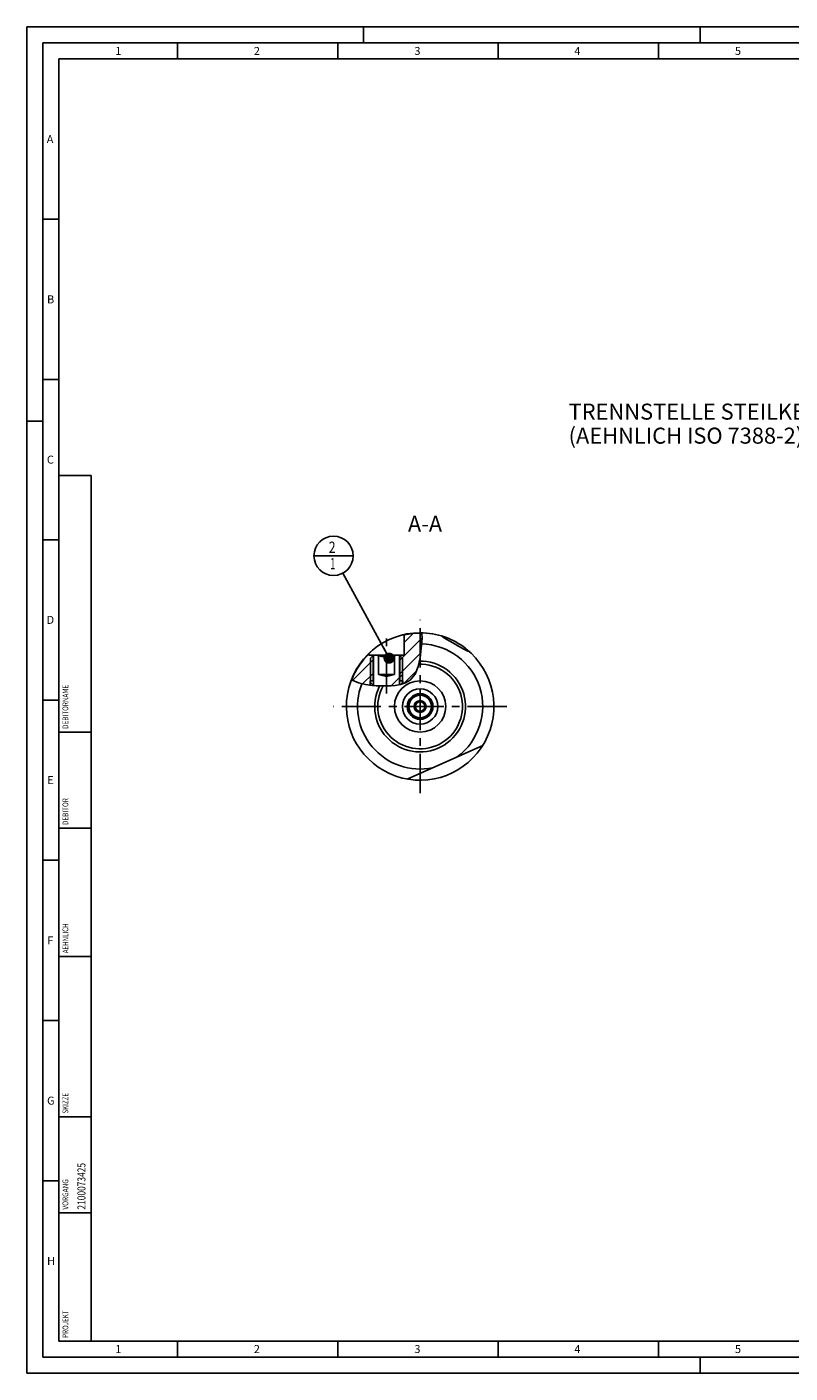
# Model space of a CAD drawing. Units: millimetres. Extents: x 0 to 594, y 0 to 420.
# Drawn here: x 0 to 238, y 0 to 420 of the extents above; entities that cross this region are included whole.
import ezdxf

# ---------------------------------------------------------------- set-up
doc = ezdxf.new("R2010")
doc.units = ezdxf.units.MM
doc.header["$LTSCALE"] = 32.67
doc.linetypes.add('CENTER', pattern=[0.6, 0.375, -0.075, 0.075, -0.075])
doc.layers.get('0').update_dxf_attribs({"linetype": 'CONTINUOUS'})
for name, color, linetype in [('30252540_CL', 7, 'CONTINUOUS'), ('30942074_CL', 7, 'CONTINUOUS'), ('31218229_CL', 7, 'CONTINUOUS'), ('31218229_HATCH', 7, 'CONTINUOUS'), ('607545175-000-00-ED1_CL', 7, 'CONTINUOUS'), ('607545175-000-00-ED1_FORMAT', 7, 'CONTINUOUS'), ('607545175-000-00-ED1_TEXT', 7, 'CONTINUOUS'), ('607545175-000_AXIS', 7, 'CONTINUOUS'), ('607545175-000_CL', 7, 'CONTINUOUS'), ('607545220-000_AXIS', 7, 'CONTINUOUS'), ('607545220-000_CL', 7, 'CONTINUOUS'), ('607545220-000_HATCH', 7, 'CONTINUOUS'), ('COLLECTION02', 7, 'CONTINUOUS')]:
    doc.layers.add(name, color=color, linetype=linetype)
doc.styles.get("Standard").update_dxf_attribs({"font": 'TXT.SHX', "width": 0.7})
doc.dimstyles.get("Standard").update_dxf_attribs({"dimtxt": 3.5, "dimasz": 3.5, "dimexe": 1.5, "dimexo": 0, "dimtad": 1, "dimdec": 3, "dimdsep": 46, "dimtxsty": 'STANDARD', "dimblk": '_FILLED', "dimblk1": '_FILLED', "dimblk2": '_FILLED', "dimcen": 0.09, "dimclrt": 2, "dimadec": 3, "dimazin": 2, "dimtol": 1, "dimtp": 0.005, "dimtm": 0.005, "dimtfac": 1, "dimtdec": 3, "dimtofl": 0, "dimtmove": 0, "dimatfit": 3, "dimldrblk": '_FILLED', "dimfxl": 1, "dimtolj": 1, "dimarcsym": 0})

# ---------------------------------------------------------------- blocks, each defined once
blk = doc.blocks.new('PROJECT_BL13', base_point=(15, 145))
at = {"layer": '607545175-000-00-ED1_CL', "color": 7, "linetype": 'CONTINUOUS'}
for p, q in [((20, 280), (10, 280)), ((10, 10), (10, 280)), ((20, 10), (20, 280)), ((20, 10), (10, 10))]:
    blk.add_line(p, q, dxfattribs=at)
at = {"layer": '607545175-000-00-ED1_CL', "color": 3, "linetype": 'CONTINUOUS'}
for p, q in [((20, 200), (10, 200)), ((20, 170), (10, 170)), ((20, 130), (10, 130)), ((10, 80), (20, 80)), ((10, 50), (20, 50))]:
    blk.add_line(p, q, dxfattribs=at)
at = {"layer": '607545175-000-00-ED1_CL', "color": 2, "linetype": 'CONTINUOUS'}
for s, height, width, p in [('DEBITORNAME', 1.8, 0.807359, (12.9, 201)), ('DEBITOR', 1.8, 0.809524, (12.9, 171)), ('AEHNLICH', 1.8, 0.779762, (12.9, 131)), ('SKIZZE', 1.8, 0.781746, (12.9, 81)), ('2100073425', 2.5, 0.769048, (18.25, 51)), ('VORGANG', 1.8, 0.829932, (12.9, 51)), ('PROJEKT', 1.8, 0.792517, (12.9, 11))]:
    blk.add_text(s, height=height, rotation=90, dxfattribs=dict(at, width=width)).set_placement(p)
blk = doc.blocks.new('_FILLED')
at = {"color": 0, "linetype": 'BYBLOCK'}
blk.add_solid([(0, 0), (-1, 0.125), (-1, -0.125)], dxfattribs=at)
blk = doc.blocks.new('BOM BALLOON 189_BL17', base_point=(95.65, 254.97))
at = {"layer": '607545175-000-00-ED1_CL', "color": 3, "linetype": 'CONTINUOUS'}
blk.add_line((89.53, 254.97), (101.78, 254.97), dxfattribs=at)
blk.add_circle((95.65, 254.97), 6.12, dxfattribs=at)
at = {"layer": '607545175-000-00-ED1_CL', "color": 2, "linetype": 'CONTINUOUS'}
for s, width, p in [('2', 0.785714, (94.17, 255.91)), ('1', 0.571429, (94.65, 250.8))]:
    blk.add_text(s, height=3.5, dxfattribs=dict(at, width=width)).set_placement(p)
blk = doc.blocks.new('HATCHING_BL1', base_point=(112.15, 219.17))
at = {"layer": '31218229_HATCH', "linetype": 'CONTINUOUS'}
h = blk.add_hatch(dxfattribs=at)
h.set_pattern_fill('default__1', color=3, scale=11.88, angle=45, style=0, pattern_type=0)
h.set_pattern_definition([(45, (0, 0), (-8.40043, 8.40043), [])])
edge = h.paths.add_edge_path()
edge.add_line((109.27, 223.97), (109.65, 223.59))
edge.add_line((109.65, 223.59), (109.65, 217.97))
edge.add_line((109.65, 217.97), (111.72, 217.47))
edge.add_line((111.72, 217.47), (112.59, 217.47))
edge.add_line((112.59, 217.47), (114.65, 217.97))
edge.add_line((114.65, 217.97), (114.65, 223.59))
edge.add_line((114.65, 223.59), (115.04, 223.97))
edge.add_line((115.04, 223.97), (116.23, 223.97))
edge.add_line((116.23, 223.97), (117.15, 223.05))
edge.add_line((117.15, 223.05), (117.15, 215.47))
edge.add_line((117.15, 215.47), (116.53, 214.85))
edge.add_spline(control_points=[(116.53, 214.85), (116.25, 214.78), (115.67, 214.65), (114.7, 214.5), (113.65, 214.41), (112.48, 214.36), (111.17, 214.37), (109.63, 214.4), (108.63, 214.47), (108.12, 214.51)], knot_values=[0, 0, 0, 0, 0.142857, 0.285714, 0.428571, 0.571429, 0.714286, 0.857143, 1, 1, 1, 1], degree=3, periodic=0)
edge.add_line((108.12, 214.51), (107.15, 215.47))
edge.add_line((107.15, 215.47), (107.15, 223.05))
edge.add_line((107.15, 223.05), (108.07, 223.97))
edge.add_line((108.07, 223.97), (109.27, 223.97))
blk = doc.blocks.new('HATCHING_BL3', base_point=(112.32, 222.74))
at = {"layer": '607545220-000_HATCH', "linetype": 'CONTINUOUS'}
h = blk.add_hatch(dxfattribs=at)
h.set_pattern_fill('default__3', color=3, scale=3, angle=45, style=0, pattern_type=0)
h.set_pattern_definition([(45, (0, 0), (-2.12132, 2.12132), [])])
edge = h.paths.add_edge_path()
edge.add_arc((122.65, 207.97), 22.9, 134.3326, 158.7676)
edge.add_line((106.65, 224.35), (106.65, 223.97))
edge.add_line((106.65, 223.97), (107.97, 223.97))
edge.add_line((107.97, 223.97), (107.97, 215.97))
edge.add_line((107.97, 215.97), (107.05, 215.97))
edge.add_line((107.05, 215.97), (107.05, 214.61))
edge.add_spline(control_points=[(107.05, 214.61), (106.75, 214.64), (106.18, 214.71), (105.45, 214.84), (104.79, 214.97), (104.19, 215.12), (103.64, 215.28), (103.12, 215.45), (102.64, 215.63), (102.17, 215.83), (101.73, 216.04), (101.45, 216.19), (101.31, 216.27)], knot_values=[0, 0, 0, 0, 0.1, 0.2, 0.3, 0.4, 0.5, 0.6, 0.7, 0.8, 0.9, 1, 1, 1, 1], degree=3, periodic=0)
edge = h.paths.add_edge_path()
edge.add_arc((122.65, 207.97), 22.9, 88.3593, 102.614)
edge.add_spline(control_points=[(123.31, 230.86), (123.32, 230.57), (123.33, 229.97), (123.32, 228.97), (123.27, 227.87), (123.17, 226.66), (123.01, 225.32), (122.82, 224), (122.63, 222.88), (122.44, 221.92), (122.25, 221.1), (122.06, 220.41), (121.88, 219.83), (121.69, 219.32), (121.51, 218.88), (121.33, 218.49), (121.14, 218.13), (120.95, 217.81), (120.76, 217.52), (120.57, 217.25), (120.37, 217.01), (120.17, 216.78), (119.96, 216.57), (119.74, 216.37), (119.52, 216.19), (119.28, 216.02), (119.02, 215.85), (118.73, 215.68), (118.42, 215.52), (118.07, 215.36), (117.69, 215.2), (117.4, 215.1), (117.25, 215.06)], knot_values=[0, 0, 0, 0, 0.033333, 0.066667, 0.1, 0.133333, 0.166667, 0.2, 0.233333, 0.266667, 0.3, 0.333333, 0.366667, 0.4, 0.433333, 0.466667, 0.5, 0.533333, 0.566667, 0.6, 0.633333, 0.666667, 0.7, 0.733333, 0.766667, 0.8, 0.833333, 0.866667, 0.9, 0.933333, 0.966667, 1, 1, 1, 1], degree=3, periodic=0)
edge.add_line((117.25, 215.06), (117.25, 215.97))
edge.add_line((117.25, 215.97), (116.34, 215.97))
edge.add_line((116.34, 215.97), (116.34, 223.97))
edge.add_line((116.34, 223.97), (117.65, 223.97))
edge.add_line((117.65, 223.97), (117.65, 230.32))

msp = doc.modelspace()

# ---------------------------------------------------------------- linework, layer by layer
at = {"color": 3, "linetype": 'CONTINUOUS'}
for p, q in [((123.3188, 229.1775), (122.6722, 223.163)), ((123.1469, 230.8638), (123.3188, 229.1775)), ((122.6722, 223.163), (122.0544, 220.4098)), ((122.0544, 220.4098), (121.077, 218.0223)), ((101.4385, 216.1957), (101.3195, 216.2853)), ((103.4687, 215.3355), (101.4385, 216.1957)), ((105.5822, 214.8169), (103.4687, 215.3355)), ((107.7423, 214.5368), (105.5822, 214.8169)), ((108.9047, 214.4507), (107.7423, 214.5368)), ((110.0669, 214.3974), (108.9047, 214.4507)), ((111.2259, 214.3709), (110.0669, 214.3974)), ((112.4355, 214.3707), (111.2259, 214.3709)), ((113.6485, 214.4178), (112.4355, 214.3707)), ((114.8754, 214.5368), (113.6485, 214.4178)), ((116.5469, 214.8525), (114.8754, 214.5368)), ((118.137, 215.39), (116.5469, 214.8525)), ((119.5203, 216.1957), (118.137, 215.39)), ((121.077, 218.0223), (119.5203, 216.1957))]:
    msp.add_line(p, q, dxfattribs=at)
at = {"layer": '30252540_CL', "color": 7, "linetype": 'CONTINUOUS'}
for p, q in [((120.9211, 207.9735), (121.7871, 209.4735)), ((121.7871, 206.4735), (120.9211, 207.9735)), ((121.7871, 209.4735), (123.5192, 209.4735)), ((123.5192, 206.4735), (121.7871, 206.4735)), ((123.5192, 209.4735), (124.3852, 207.9735)), ((124.3852, 207.9735), (123.5192, 206.4735))]:
    msp.add_line(p, q, dxfattribs=at)
for radius in [3.5, 1.85, 1.5]:
    msp.add_circle((122.6531, 207.9735), radius, dxfattribs=at)
at = {"layer": '30942074_CL', "color": 7, "linetype": 'CONTINUOUS'}
for radius in [8, 4]:
    msp.add_circle((122.6531, 207.9735), radius, dxfattribs=at)
at = {"layer": '30942074_CL', "color": 9, "linetype": 'CONTINUOUS'}
msp.add_circle((122.6531, 207.9735), 5.5, dxfattribs=at)
at = {"layer": '31218229_CL', "color": 7, "linetype": 'CONTINUOUS'}
for p, q in [((107.1531, 223.0535), (108.0731, 223.9735)), ((107.1531, 223.0535), (107.1531, 215.4735)), ((108.0731, 223.9735), (116.2331, 223.9735)), ((109.2664, 223.9735), (109.6531, 223.5867)), ((109.6531, 217.9735), (109.6531, 223.9735)), ((112.1531, 217.4735), (112.1531, 223.9735)), ((114.6531, 217.9735), (114.6531, 223.9735)), ((115.0399, 223.9735), (114.6531, 223.5867)), ((117.1531, 223.0535), (116.2331, 223.9735)), ((117.1531, 223.0535), (117.1531, 215.4735)), ((108.1176, 214.509), (107.1531, 215.4735)), ((114.6531, 217.9735), (109.6531, 217.9735)), ((111.7201, 217.4735), (109.6531, 217.9735)), ((111.7201, 217.4735), (112.5861, 217.4735)), ((112.5861, 217.4735), (114.6531, 217.9735)), ((116.5287, 214.849), (117.1531, 215.4735))]:
    msp.add_line(p, q, dxfattribs=at)
at = {"layer": '31218229_CL', "color": 3, "linetype": 'CONTINUOUS'}
for p, q in [((108.0731, 223.9735), (108.0731, 214.5535)), ((116.2331, 223.9735), (116.2331, 214.7932))]:
    msp.add_line(p, q, dxfattribs=at)
at = {"layer": '31218229_CL', "color": 7, "linetype": 'CONTINUOUS'}
for points in [[(109.6531, 223.9735), (109.7381, 223.9257), (109.8214, 223.8815), (109.9029, 223.8406), (109.9825, 223.8033), (110.0603, 223.7695), (110.137, 223.7386), (110.2127, 223.7107), (110.2873, 223.6859), (110.3613, 223.6638), (110.4347, 223.6445), (110.5074, 223.6281), (110.5799, 223.6144), (110.6521, 223.6035), (110.724, 223.5952), (110.7957, 223.5898), (110.8675, 223.587), (110.9391, 223.587), (111.0108, 223.5898), (111.0825, 223.5953), (111.1544, 223.6035), (111.2266, 223.6144), (111.299, 223.6281), (111.3718, 223.6446), (111.4452, 223.6639), (111.5191, 223.6859), (111.5937, 223.7108), (111.6694, 223.7387), (111.7461, 223.7695), (111.8238, 223.8033), (111.9034, 223.8406), (111.9849, 223.8815), (112.0681, 223.9257), (112.1531, 223.9735)], [(112.1531, 223.9735), (112.2381, 223.9257), (112.3214, 223.8815), (112.4029, 223.8406), (112.4825, 223.8033), (112.5603, 223.7695), (112.637, 223.7386), (112.7127, 223.7107), (112.7873, 223.6859), (112.8613, 223.6638), (112.9347, 223.6445), (113.0074, 223.6281), (113.0799, 223.6144), (113.1521, 223.6035), (113.224, 223.5952), (113.2957, 223.5898), (113.3675, 223.587), (113.4391, 223.587), (113.5108, 223.5898), (113.5825, 223.5953), (113.6544, 223.6035), (113.7266, 223.6144), (113.799, 223.6281), (113.8718, 223.6446), (113.9452, 223.6639), (114.0191, 223.6859), (114.0937, 223.7108), (114.1694, 223.7387), (114.2461, 223.7695), (114.3238, 223.8033), (114.4034, 223.8406), (114.4849, 223.8815), (114.5681, 223.9257), (114.6531, 223.9735)]]:
    msp.add_lwpolyline(points, dxfattribs=at)
at = {"layer": '607545175-000-00-ED1_FORMAT', "color": 3, "linetype": 'CONTINUOUS'}
for p, q in [((0, 0), (0, 420)), ((0, 420), (594, 420)), ((105, 420), (105, 415)), ((210, 420), (210, 415)), ((5, 5), (5, 415)), ((5, 415), (589, 415)), ((47, 415), (47, 410)), ((97, 415), (97, 410)), ((147, 415), (147, 410)), ((197, 415), (197, 410)), ((5, 360), (10, 360)), ((5, 310), (10, 310)), ((0, 297), (5, 297)), ((5, 260), (10, 260)), ((5, 210), (10, 210)), ((5, 160), (10, 160)), ((5, 110), (10, 110)), ((5, 60), (10, 60)), ((47, 10), (47, 5)), ((97, 10), (97, 5)), ((147, 10), (147, 5)), ((197, 10), (197, 5)), ((5, 5), (589, 5)), ((210, 0), (210, 5)), ((0, 0), (594, 0))]:
    msp.add_line(p, q, dxfattribs=at)
at = {"layer": '607545175-000-00-ED1_FORMAT', "color": 7, "linetype": 'CONTINUOUS'}
for p, q in [((10, 10), (10, 410)), ((10, 410), (584, 410)), ((10, 10), (584, 10))]:
    msp.add_line(p, q, dxfattribs=at)
at = {"layer": '607545175-000_AXIS', "color": 1, "linetype": 'CENTER'}
msp.add_line((122.6531, 180.9735), (122.6531, 234.9735), dxfattribs=at)
at = {"layer": '607545175-000_CL', "color": 1, "linetype": 'CONTINUOUS'}
msp.add_line((122.6531, 207.9735), (122.6531, 208.1725), dxfattribs=at)
at = {"layer": '607545220-000_AXIS', "color": 1, "linetype": 'CENTER'}
for p, q in [((112.1531, 212.0486), (112.1531, 231.051)), ((149.6531, 207.9735), (95.6531, 207.9735))]:
    msp.add_line(p, q, dxfattribs=at)
at = {"layer": '607545220-000_CL', "color": 7, "linetype": 'CONTINUOUS'}
for p, q in [((117.6531, 230.3165), (117.6531, 223.9735)), ((122.6556, 230.9735), (122.6531, 230.9735)), ((130.4742, 229.169), (130.3699, 229.2322)), ((130.5851, 229.1028), (130.4742, 229.169)), ((130.7025, 229.0334), (130.5851, 229.1028)), ((130.8263, 228.9609), (130.7025, 229.0334)), ((130.9564, 228.8853), (130.8263, 228.9609)), ((131.1631, 228.7663), (130.9564, 228.8853)), ((131.3829, 228.6407), (131.1631, 228.7663)), ((131.6151, 228.5087), (131.3829, 228.6407)), ((131.9428, 228.3233), (131.6151, 228.5087)), ((133.5971, 227.3889), (131.9428, 228.3233)), ((134.4564, 226.8999), (133.5971, 227.3889)), ((135.5982, 226.2478), (134.4564, 226.8999)), ((106.6531, 224.3506), (106.6531, 223.9735)), ((108.0731, 223.9735), (106.6531, 223.9735)), ((107.965, 223.9712), (107.965, 215.9735)), ((116.2331, 223.9735), (117.6531, 223.9735)), ((116.2354, 223.9712), (117.6531, 223.9735)), ((116.3413, 223.9712), (116.3413, 215.9735)), ((135.9081, 226.072), (135.5982, 226.2478)), ((136.1247, 225.9499), (135.9081, 226.072)), ((136.3264, 225.8373), (136.1247, 225.9499)), ((136.4517, 225.768), (136.3264, 225.8373)), ((136.5705, 225.7029), (136.4517, 225.768)), ((136.6831, 225.6419), (136.5705, 225.7029)), ((136.7894, 225.5852), (136.6831, 225.6419)), ((136.7756, 226.1271), (136.8519, 226.0673)), ((136.8891, 225.5328), (136.7894, 225.5852)), ((136.8519, 226.0673), (136.9245, 226.0095)), ((136.9825, 225.4847), (136.8891, 225.5328)), ((107.0531, 215.9735), (107.965, 215.9735)), ((107.0531, 215.9735), (107.0531, 214.6262)), ((116.3413, 215.9735), (117.2531, 215.9735)), ((117.2531, 215.9735), (117.2531, 215.0912)), ((118.6541, 185.3238), (142.1704, 195.8047))]:
    msp.add_line(p, q, dxfattribs=at)
for points in [[(117.0521, 230.281), (117.0909, 230.2906), (117.1284, 230.2996), (117.1647, 230.3081), (117.1997, 230.3159), (117.2335, 230.3232), (117.266, 230.3298), (117.2972, 230.3359), (117.3271, 230.3414), (117.3558, 230.3463), (117.3832, 230.3507), (117.4093, 230.3544), (117.4341, 230.3576), (117.4576, 230.3602), (117.4797, 230.3622), (117.5006, 230.3637), (117.5201, 230.3646), (117.5384, 230.3648), (117.5553, 230.3646), (117.5708, 230.3637), (117.5851, 230.3623), (117.5979, 230.3603), (117.6095, 230.3577), (117.6197, 230.3546), (117.6285, 230.3508), (117.636, 230.3465), (117.6422, 230.3417), (117.647, 230.3362), (117.6504, 230.3302), (117.6524, 230.3236), (117.6531, 230.3165)], [(129.6531, 229.7728), (129.6538, 229.7789), (129.6562, 229.7852), (129.6605, 229.7907), (129.6665, 229.7953), (129.6743, 229.7991), (129.6838, 229.802), (129.6951, 229.8042), (129.7082, 229.8054), (129.723, 229.8059), (129.7396, 229.8055), (129.7579, 229.8042), (129.7779, 229.8022), (129.7997, 229.7993), (129.8231, 229.7955), (129.8483, 229.7909), (129.8752, 229.7855), (129.9038, 229.7792), (129.9341, 229.7721), (129.966, 229.7641), (129.9996, 229.7552), (130.0349, 229.7456), (130.0719, 229.735), (130.1105, 229.7237), (130.1507, 229.7114), (130.1926, 229.6983), (130.2361, 229.6844), (130.2812, 229.6695), (130.3279, 229.6538), (130.3762, 229.6373), (130.4261, 229.6198), (130.4776, 229.6015), (130.5306, 229.5824)], [(130.3699, 229.2322), (130.2725, 229.2921), (130.2263, 229.3209), (130.1818, 229.3488), (130.1391, 229.376), (130.0981, 229.4023), (130.0589, 229.4279), (130.0215, 229.4526), (129.9858, 229.4765), (129.9519, 229.4996), (129.9197, 229.5219), (129.8894, 229.5433), (129.861, 229.5639), (129.8343, 229.5837), (129.8095, 229.6026), (129.7865, 229.6207), (129.7653, 229.6379), (129.746, 229.6543), (129.7285, 229.6698), (129.7129, 229.6845), (129.6991, 229.6984), (129.687, 229.7114), (129.6769, 229.7236), (129.6685, 229.7349), (129.662, 229.7454), (129.6572, 229.755), (129.6543, 229.7638), (129.6531, 229.7718), (129.6531, 229.7728)], [(106.6531, 224.3506), (106.6537, 224.3606), (106.6556, 224.3716), (106.6587, 224.3835), (106.663, 224.3962), (106.6686, 224.4099), (106.6755, 224.4245), (106.6837, 224.44), (106.6931, 224.4564), (106.7038, 224.4738), (106.7159, 224.4921), (106.7293, 224.5113), (106.744, 224.5314), (106.7601, 224.5525), (106.7776, 224.5746), (106.7964, 224.5976), (106.8167, 224.6216), (106.8383, 224.6465), (106.8614, 224.6723), (106.8859, 224.6992), (106.9118, 224.727), (106.9393, 224.7557), (106.9682, 224.7854), (106.9985, 224.8161), (107.0304, 224.8477), (107.0638, 224.8803), (107.0988, 224.9139), (107.1353, 224.9484), (107.1733, 224.9839), (107.2129, 225.0203), (107.2541, 225.0577)], [(136.9245, 226.0095), (136.9935, 225.9535), (137.0267, 225.9263), (137.059, 225.8996), (137.0903, 225.8735)], [(137.6531, 225.2712), (137.6525, 225.2638), (137.6504, 225.2566), (137.6467, 225.2505), (137.6416, 225.2455), (137.6349, 225.2415), (137.6268, 225.2386), (137.6171, 225.2367), (137.606, 225.2359), (137.5934, 225.2361), (137.5793, 225.2374), (137.5638, 225.2397), (137.5467, 225.2431), (137.5281, 225.2476), (137.5081, 225.253), (137.4866, 225.2596), (137.4636, 225.2672), (137.4391, 225.2758), (137.4131, 225.2855), (137.3856, 225.2963), (137.3565, 225.3081), (137.326, 225.321), (137.2939, 225.3349), (137.2604, 225.3499), (137.2253, 225.3659), (137.1887, 225.3831), (137.1506, 225.4012), (137.1109, 225.4205), (137.0696, 225.4408), (137.0268, 225.4622), (136.9825, 225.4847)], [(137.0903, 225.8735), (137.1343, 225.8363), (137.1764, 225.8002), (137.2166, 225.7652), (137.255, 225.7314), (137.2914, 225.6986), (137.326, 225.667), (137.3588, 225.6366), (137.3898, 225.6072), (137.4189, 225.579), (137.4462, 225.552), (137.4717, 225.5261), (137.4954, 225.5014), (137.5175, 225.4778), (137.5378, 225.4553), (137.5564, 225.4339), (137.5733, 225.4137), (137.5885, 225.3946), (137.6021, 225.3766), (137.614, 225.3597), (137.6244, 225.3439), (137.6331, 225.3292), (137.6402, 225.3156), (137.6458, 225.3031), (137.6498, 225.2916), (137.6522, 225.2813), (137.6531, 225.2712)]]:
    msp.add_lwpolyline(points, dxfattribs=at)
for radius in [8, 3.6]:
    msp.add_circle((122.6531, 207.9735), radius, dxfattribs=at)
at = {"layer": '607545220-000_CL', "color": 9, "linetype": 'CONTINUOUS'}
msp.add_circle((122.6531, 207.9735), 3.8, dxfattribs=at)
at = {"layer": '607545220-000_CL', "color": 7, "linetype": 'CONTINUOUS'}
for radius, start, end in [(23, 90, 51.52219), (22.8957, 88.764257, 102.614022), (23, 70.609448, 89.996766), (23, 52.119131, 69.970736), (22.8957, 134.332621, 158.713413)]:
    msp.add_arc((122.6531, 207.9735), radius, start, end, dxfattribs=at)
at = {"layer": '607545220-000_CL', "color": 9, "linetype": 'CONTINUOUS'}
for radius, start, end in [(19.519, 306.472319, 88.579415), (14.1771, 153.045262, 90.842557), (13.2041, 151.006018, 91.857592), (19.519, 158.623354, 281.571681)]:
    msp.add_arc((122.6531, 207.9735), radius, start, end, dxfattribs=at)
at = {"layer": 'COLLECTION02', "color": 1, "linetype": 'CENTER'}
for p, q in [((122.6531, 211.9735), (122.6531, 213.4735)), ((122.6531, 202.4735), (122.6531, 203.9735))]:
    msp.add_line(p, q, dxfattribs=at)
at = {"layer": 'COLLECTION02', "color": 30, "linetype": 'CENTER'}
for p, q in [((122.6531, 211.9735), (122.6531, 208.1725)), ((122.6531, 207.9735), (122.6531, 203.9735))]:
    msp.add_line(p, q, dxfattribs=at)

# ---------------------------------------------------------------- block references
for name, p in [('HATCHING_BL3', (112.3195, 222.7378)), ('HATCHING_BL1', (112.1531, 219.1699))]:
    msp.add_blockref(name, p)
at = {"layer": '607545175-000-00-ED1_CL', "color": 3, "linetype": 'CONTINUOUS'}
for name, p in [('PROJECT_BL13', (15, 145)), ('BOM BALLOON 189_BL17', (95.6531, 254.9735))]:
    msp.add_blockref(name, p, dxfattribs=at)

# ---------------------------------------------------------------- texts
at = {"layer": '607545175-000-00-ED1_FORMAT', "color": 2, "linetype": 'CONTINUOUS', "char_height": 2.5, "attachment_point": 1, "line_spacing_factor": 0.9}
for s, insert, width in [('1', (27.5476, 413.75), 2.857143), ('2', (70.7798, 413.75), 3.660714), ('3', (120.869, 413.75), 3.392857), ('4', (170.7798, 413.75), 3.660714), ('5', (220.869, 413.75), 3.392857), ('A', (6.1905, 386.25), 3.928571), ('B', (6.2798, 336.25), 3.660714), ('C', (6.2202, 286.25), 3.839286), ('D', (6.131, 236.25), 4.107143), ('E', (6.369, 186.25), 3.392857), ('F', (6.369, 136.25), 3.392857), ('G', (6.2798, 86.25), 3.660714), ('H', (6.2798, 36.25), 3.660714), ('1', (27.5476, 8.75), 2.857143), ('2', (70.7798, 8.75), 3.660714), ('3', (120.869, 8.75), 3.392857), ('4', (170.7798, 8.75), 3.660714), ('5', (220.869, 8.75), 3.392857)]:
    msp.add_mtext(s, dxfattribs=dict(at, insert=insert, width=width))
at = {"layer": '607545175-000-00-ED1_TEXT', "color": 2, "linetype": 'CONTINUOUS', "char_height": 5, "line_spacing_factor": 0.9}
for s, insert, width, attachment_point in [('TRENNSTELLE STEILKEGEL 30-JD\\P(AEHNLICH ISO 7388-2)', (168.9781, 302.4735), 158.214286, 1), ('A-A', (129.5191, 267.4735), 18.214286, 3)]:
    msp.add_mtext(s, dxfattribs=dict(at, insert=insert, width=width, attachment_point=attachment_point))

# ---------------------------------------------------------------- leaders
at = {"layer": '607545175-000-00-ED1_CL', "color": 3, "linetype": 'CONTINUOUS'}
msp.add_leader([(112.962, 223.0535), (98.5728, 249.5891)], dimstyle='STANDARD', override={"dimtad": 0, "dimldrblk": 'DOT'}, dxfattribs=at)

doc.saveas('drawing.dxf')
